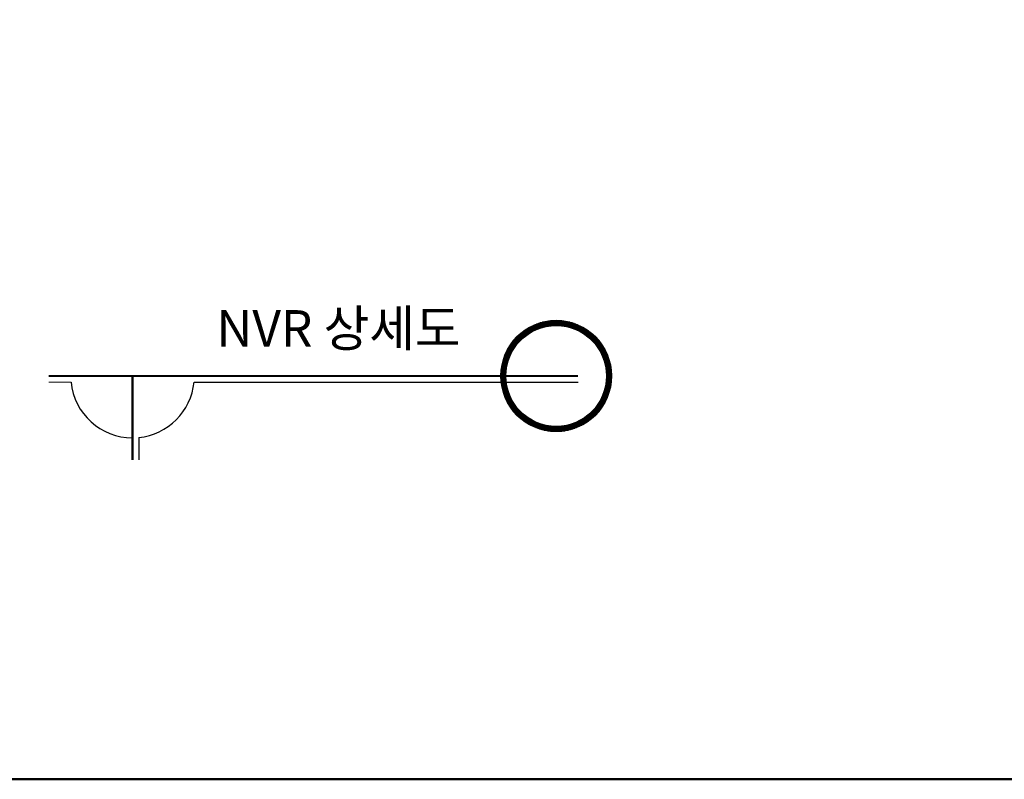
# Model space of a CAD drawing. Units: millimetres. Extents: x 512 to 969, y 301 to 881.
# Drawn here: x 698 to 861, y 301 to 427 of the extents above; entities that cross this region are included whole.
import ezdxf
from ezdxf.enums import TextEntityAlignment as Align

# ---------------------------------------------------------------- set-up
doc = ezdxf.new("R2010")
doc.units = ezdxf.units.MM
for name, color, linetype in [('ARch', 115, 'Continuous'), ('T1', 6, 'Continuous'), ('T3', 7, 'Continuous'), ('T4', 4, 'Continuous')]:
    doc.layers.add(name, color=color, linetype=linetype)
doc.layers.add('Lever7', color=3, linetype='Continuous', lineweight=9)
doc.layers.add('외형선', color=3, linetype='Continuous', lineweight=50)
doc.styles.add('굴림', font='txt')

msp = doc.modelspace()

# ---------------------------------------------------------------- hatches: boundary and pattern name
at = {"layer": 'Lever7'}
h = msp.add_hatch(dxfattribs=at)
h.set_pattern_fill('LINE', color=256, scale=0.830769, style=0)
h.set_pattern_definition([(0, (414.64064, 296.10884), (0, 0.103846154), [])])
h.paths.add_polyline_path([(777.763, 367.794), (778.629, 367.794, -1), (795.244, 367.794), (796.11, 367.794, 1)])
h.paths.add_polyline_path([(796.11, 367.794), (795.244, 367.794, -0.4142136), (786.937, 359.487), (786.937, 358.621, 0.4142136)])
h.paths.add_polyline_path([(786.937, 359.487, -0.4142136), (778.629, 367.794), (777.763, 367.794, 0.4142136), (786.937, 358.621)])

# ---------------------------------------------------------------- linework, layer by layer
msp.add_line((703.288, 366.779), (706.959, 366.779), dxfattribs=at)
msp.add_circle((786.937, 367.794), 9.173, dxfattribs=at)
at = {"layer": 'T1'}
for p, q in [((727.234, 366.779), (790.538, 366.779)), ((718.112, 357.657), (718.112, 353.985))]:
    msp.add_line(p, q, dxfattribs=at)
for start, end in [(185.71961, 270), (275.71961, 354.28039)]:
    msp.add_arc((717.097, 367.794), 10.188, start, end, dxfattribs=at)
at = {"layer": 'T3'}
msp.add_circle((786.937, 367.794), 8.308, dxfattribs=at)
at = {"layer": 'T4', "const_width": 0.369}
for points in [[(703.25, 367.794), (790.538, 367.794)], [(717.097, 367.794), (717.097, 353.948)]]:
    msp.add_lwpolyline(points, dxfattribs=at)
at = {"layer": '외형선'}
msp.add_lwpolyline([(512.095, 880.989), (969.403, 880.989), (969.403, 301.337), (512.095, 301.337)], close=True, dxfattribs=at)

# ---------------------------------------------------------------- texts
at = {"layer": 'ARch', "color": 7, "style": '굴림'}
msp.add_text('NVR 상세도', height=6, dxfattribs=at).set_placement((751.055, 374.865), align=Align.MIDDLE)

doc.saveas('drawing.dxf')
